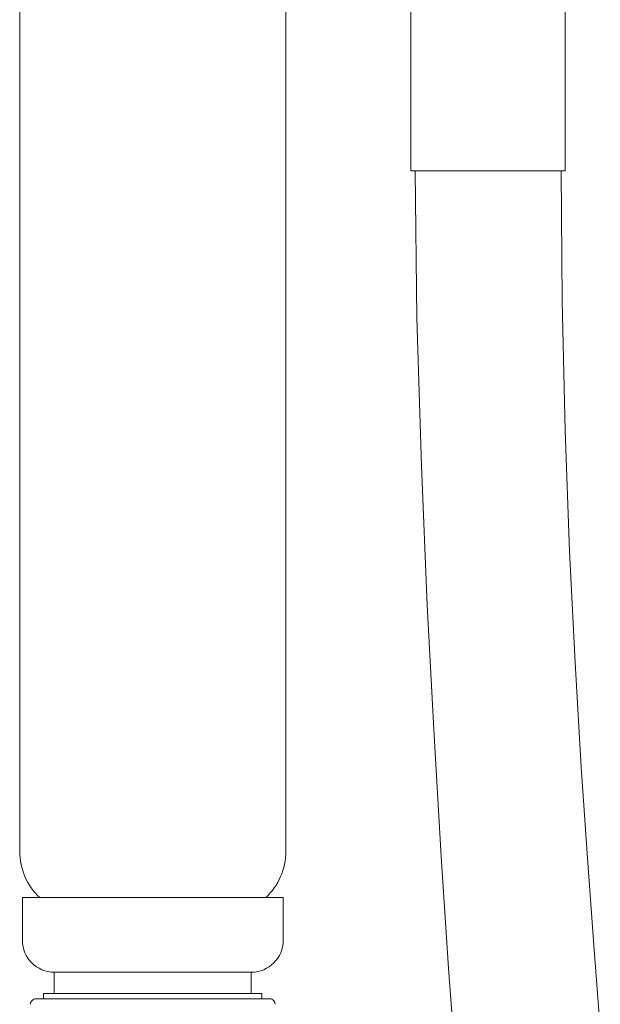
# Model space of a CAD drawing. Units: inches. Extents: x 683.5 to 699.6, y 429.7 to 461.7.
# Drawn here: x 695.9 to 698.1, y 437.6 to 441.3 of the extents above; entities that cross this region are included whole.
import ezdxf

# ---------------------------------------------------------------- set-up
doc = ezdxf.new("R2010")
doc.units = ezdxf.units.IN
doc.header["$LTSCALE"] = 2
doc.header["$MEASUREMENT"] = 0
doc.layers.get('0').update_dxf_attribs({"lineweight": 9})
doc.layers.add('A-PRODUCT', color=7, linetype='Continuous', lineweight=9)

# ---------------------------------------------------------------- blocks, each defined once
blk = doc.blocks.new('OPHS25SIDE')
for p, q in [((695.9071, 441.5199), (695.9071, 438.2128)), ((696.8914, 438.2128), (696.8914, 441.5199)), ((697.354, 441.4573), (697.354, 440.729)), ((697.9248, 440.729), (697.9248, 441.4573)), ((697.354, 440.729), (697.9248, 440.729)), ((695.917, 438.042), (695.917, 437.8845)), ((696.832, 438.042), (695.917, 438.042)), ((696.8815, 438.042), (696.832, 438.042)), ((696.8815, 437.8845), (696.8815, 438.042)), ((696.0351, 437.7664), (696.0351, 437.6877)), ((696.726, 437.7664), (696.0351, 437.7664)), ((696.7634, 437.7664), (696.726, 437.7664)), ((696.7634, 437.6877), (696.7634, 437.7664)), ((695.9669, 437.668), (696.8316, 437.668)), ((695.9957, 437.6877), (695.9957, 437.668)), ((696.7613, 437.6877), (695.9957, 437.6877)), ((696.8028, 437.6877), (696.7613, 437.6877)), ((696.8028, 437.668), (696.8028, 437.6877))]:
    blk.add_line(p, q)
at = {"flags": 128}
for points in [[(698.0542, 437.5597), (698.0318, 437.8489), (698.0081, 438.1704), (697.9839, 438.5243), (697.9607, 438.9112), (697.9403, 439.3237), (697.9239, 439.7691), (697.913, 440.2477), (697.9093, 440.729)], [(697.3701, 440.729), (697.3763, 440.1852), (697.3926, 439.639), (697.4145, 439.124), (697.4395, 438.642), (697.466, 438.1944), (697.4933, 437.7813), (697.5208, 437.4024)]]:
    blk.add_lwpolyline(points, dxfattribs=at)
for centre, radius, start, end in [((696.1402, 438.2128), 0.2331, 180, 227.1224), ((696.6583, 438.2128), 0.2331, 312.8776, 0), ((696.0351, 437.8845), 0.1181, 180, 270), ((696.7634, 437.8845), 0.1181, 270, 0), ((695.9669, 437.6483), 0.0197, 90, 182), ((696.8316, 437.6483), 0.0197, 358, 90)]:
    blk.add_arc(centre, radius, start, end)

msp = doc.modelspace()

# ---------------------------------------------------------------- block references
at = {"layer": 'A-PRODUCT'}
msp.add_blockref('OPHS25SIDE', (0, 0), dxfattribs=at)

doc.saveas('drawing.dxf')
